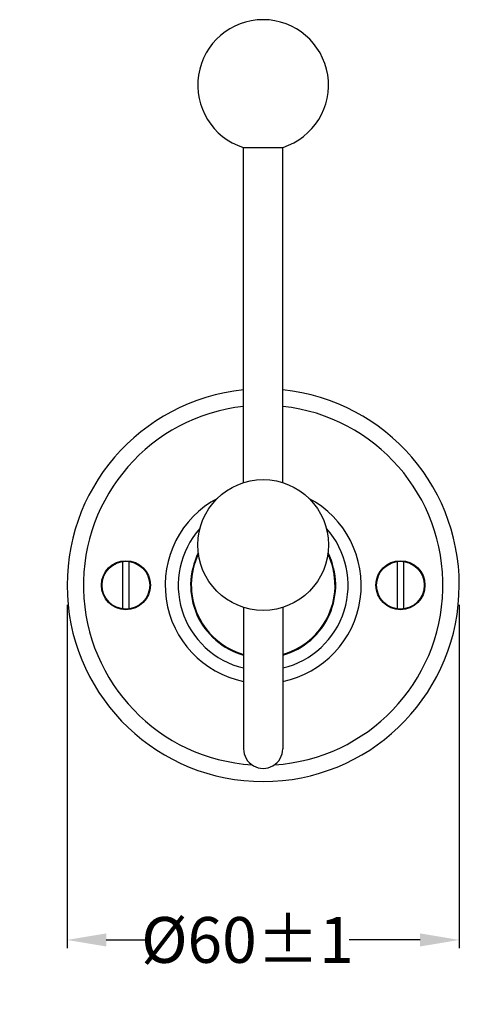
# Model space of a CAD drawing. Units: millimetres. Extents: x 129 to 18110, y -2047 to 170.
# Drawn here: x 17896 to 17966, y -1932 to -1781 of the extents above; entities that cross this region are included whole.
import ezdxf

# ---------------------------------------------------------------- set-up
doc = ezdxf.new("R2010")
doc.units = ezdxf.units.MM
doc.layers.add('02___PRT_ALL_AXES', color=7, linetype='Continuous')
doc.layers.add('标注层', color=7, linetype='Continuous', lineweight=20)
doc.styles.get("Standard").update_dxf_attribs({"font": 'ARIAL.TTF', "height": 15})
doc.dimstyles.new('五金小件', dxfattribs={"dimtxt": 6, "dimasz": 6, "dimexe": 1.25, "dimexo": 4, "dimgap": 2, "dimtad": 0, "dimdec": 0, "dimdsep": 46, "dimtxsty": 'Standard', "dimcen": 2.5, "dimadec": 0, "dimazin": 0, "dimtfac": 1, "dimtdec": 0, "dimtmove": 0, "dimatfit": 3, "dimfxl": 0, "dimarcsym": 0})

# ---------------------------------------------------------------- blocks, each defined once
blk = doc.blocks.new('*D38')
at = {"layer": 'Defpoints', "color": 0}
for p in [(17903.07, -1866.53), (17963.07, -1866.53), (17963.07, -1921.75)]:
    blk.add_point(p, dxfattribs=at)
at = {"layer": '标注层', "color": 0, "lineweight": -2}
for p, q in [((17903.07, -1870.53), (17903.07, -1923)), ((17963.07, -1870.53), (17963.07, -1923)), ((17909.07, -1921.75), (17915.12, -1921.75)), ((17957.07, -1921.75), (17946.22, -1921.75))]:
    blk.add_line(p, q, dxfattribs=at)
at = {"layer": '标注层', "color": 0}
for points in [[(17909.07, -1920.75), (17909.07, -1922.75), (17903.07, -1921.75)], [(17957.07, -1920.75), (17957.07, -1922.75), (17963.07, -1921.75)]]:
    blk.add_solid(points, dxfattribs=at)
at = {"layer": '标注层', "color": 0, "insert": (17930.67, -1921.75), "char_height": 15, "attachment_point": 5}
blk.add_mtext('{\\H0.46667x;%%C60%%P1}', dxfattribs=at)

msp = doc.modelspace()

# ---------------------------------------------------------------- linework, layer by layer
at = {"color": 0, "linetype": 'Continuous'}
for p, q in [((17930.07, -1851.86), (17930.06, -1800.62)), ((17936.07, -1851.86), (17936.06, -1800.62)), ((17911.57, -1863.91), (17911.57, -1871.14)), ((17912.57, -1871.14), (17912.57, -1863.91)), ((17953.57, -1863.91), (17953.57, -1871.14)), ((17954.57, -1871.14), (17954.57, -1863.91)), ((17930.07, -1870.91), (17930.07, -1892.52)), ((17936.07, -1870.91), (17936.07, -1892.52))]:
    msp.add_line(p, q, dxfattribs=at)
for centre in [(17912.07, -1867.53), (17954.07, -1867.53)]:
    msp.add_circle(centre, 3.65, dxfattribs=at)
for centre, radius, start, end in [((17933.07, -1867.53), 15, 117.8665, 258.4353), ((17933.07, -1867.53), 15, 281.5747, 62.1461), ((17933.07, -1867.53), 13, 138.2592, 256.6473), ((17933.07, -1867.53), 13, 283.3625, 41.7506), ((17933.07, -1867.53), 11, 285.8402, 8.387), ((17933.07, -1867.53), 11, 180.005, 254.1698), ((17933.07, -1892.53), 3, 180.005, 0.005)]:
    msp.add_arc(centre, radius, start, end, dxfattribs=at)
at = {"layer": '02___PRT_ALL_AXES', "color": 0, "linetype": 'Continuous'}
for centre, radius in [((17933.07, -1861.38), 10), ((17912.07, -1867.53), 3.75), ((17954.07, -1867.53), 3.75)]:
    msp.add_circle(centre, radius, dxfattribs=at)
for centre, radius, start, end in [((17933.06, -1791.09), 10, 287.7634, 252.2466), ((17933.07, -1867.53), 30, 95.7562, 84.2539), ((17933.07, -1867.53), 27.5, 96.2803, 266.4353), ((17933.07, -1867.53), 27.5, 273.5739, 83.7297), ((17933.07, -1867.53), 11.1, 153.6569, 254.2645), ((17933.07, -1867.53), 11, 154.2103, 254.1347), ((17933.07, -1867.53), 11.1, 285.7454, 26.3535), ((17933.07, -1867.53), 11, 285.8753, 25.7997)]:
    msp.add_arc(centre, radius, start, end, dxfattribs=at)
at = {"layer": '02___PRT_ALL_AXES', "color": 0, "linetype": 'Continuous', "start_tangent": (0.014483, -0.999895), "end_tangent": (0.014312, 0.999898)}
msp.add_spline([(17930.01, -1800.62), (17930.07, -1800.62), (17930.22, -1800.62), (17930.47, -1800.62), (17930.8, -1800.63), (17931.21, -1800.63), (17931.69, -1800.63), (17932.22, -1800.63), (17932.78, -1800.63), (17933.35, -1800.63), (17933.91, -1800.63), (17934.44, -1800.63), (17934.92, -1800.63), (17935.33, -1800.63), (17935.66, -1800.62), (17935.91, -1800.62), (17936.06, -1800.62), (17936.11, -1800.62)], degree=3, dxfattribs=at)

# ---------------------------------------------------------------- dimensions: what is measured, and where the dimension line sits
at = {"layer": '标注层', "color": 0}
dim = msp.add_linear_dim(base=(17963.07, -1921.75), p1=(17903.07, -1866.53), p2=(17963.07, -1866.53), text='{\\H0.46667x;%%C<>%%P1}', dimstyle='五金小件', dxfattribs=at)
dim.commit()
dim.dimension.update_dxf_attribs({"geometry": '*D38', "text_midpoint": (17930.67, -1921.75), "dimtype": 160})

doc.saveas('drawing.dxf')
